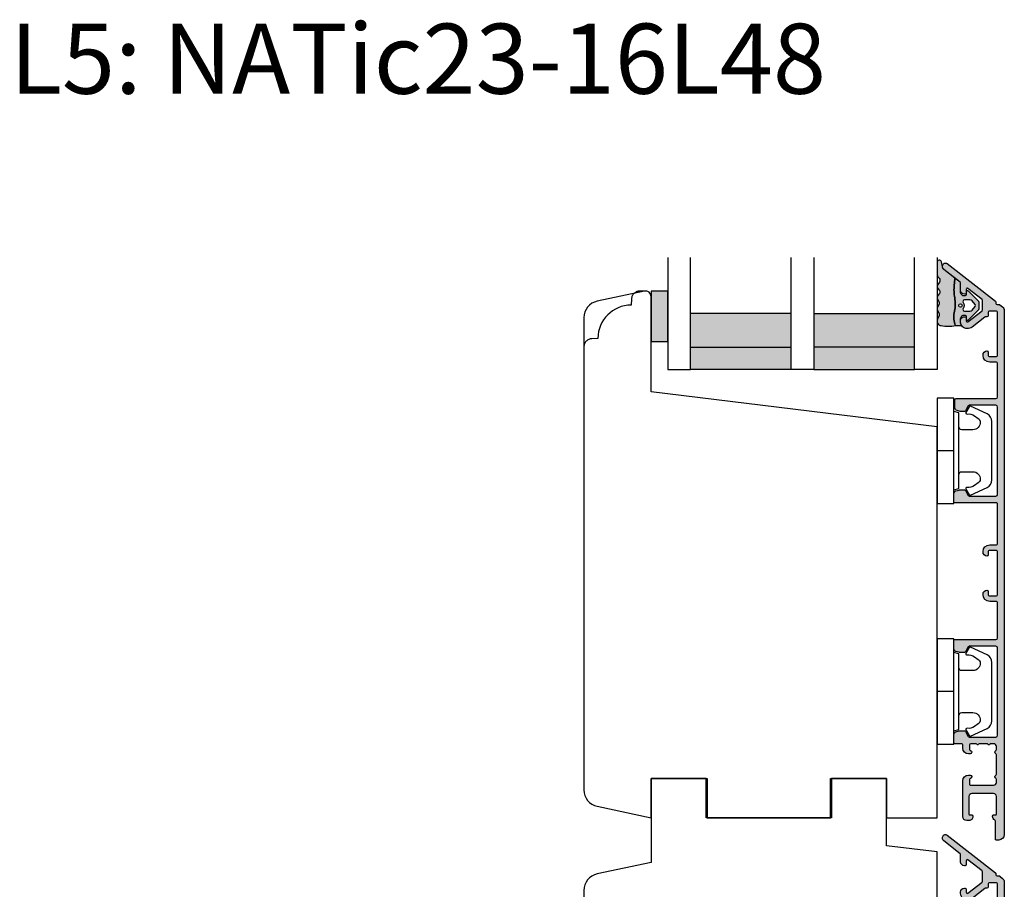
# Model space of a CAD drawing. Units: millimetres. Extents: x -1625 to 694, y 23 to 1618.
# Drawn here: x -943 to -767, y 178 to 333 of the extents above; entities that cross this region are included whole.
import ezdxf

# ---------------------------------------------------------------- set-up
doc = ezdxf.new("R2010")
doc.units = ezdxf.units.MM
doc.header["$LTSCALE"] = 2.5
doc.linetypes.add('DASHED2', pattern=[9.524999999999999, 6.35, -3.175])
for name, color, linetype in [('1', 7, 'Continuous'), ('2', 4, 'Continuous'), ('GLAS', 3, 'Continuous'), ('SKR', 6, 'Continuous'), ('WebTekst', 7, 'Continuous')]:
    doc.layers.add(name, color=color, linetype=linetype)
doc.styles.add('ICTEXT', font='calibri.ttf')

# ---------------------------------------------------------------- blocks, each defined once
blk = doc.blocks.new('A$C423F6FC5')
at = {"layer": '2'}
for p, q in [((-104.7120835166655, 48.77100601959296), (-114.5120835166666, 48.77100601959296)), ((-114.5120835166666, 48.77100601959296), (-114.5120835166666, 33.77100601959296)), ((-104.7120835166655, 41.77100601959296), (-104.7120835166655, 48.77100601959296)), ((-72.51208351666662, 48.77100601959296), (-82.3120835166659, 48.77100601959296)), ((-82.3120835166659, 48.77100601959296), (-82.3120835166659, 41.77100601959296)), ((-72.51208351666662, 36.77100601959296), (-72.51208351666662, 48.77100601959296)), ((-82.3120835166659, 41.77100601959296), (-104.7120835166655, 41.77100601959296)), ((-63.51208351666662, 35.66594497146593), (-72.51208351666662, 36.77100601959296)), ((-63.51208351666844, -61.22899398040708), (-63.51208351666662, 35.66594497146593)), ((-114.5120835166666, 33.77100601959296), (-124.1358185891216, 31.72541798217003)), ((-126.5120835166684, 28.79097517996865), (-126.5120835166666, -48.64562064678125)), ((-124.755822203478, -50.63071295006398), (-121.5120835166648, -51.02899398040813)), ((-121.5120835166648, -51.02899398040813), (-121.5120835166684, -61.2289939804034)), ((-106.9120835166899, -56.22899398040886), (-110.6120835166906, -56.22899398040704)), ((-110.6120835166906, -63.22899398040522), (-110.6120835166906, -56.22899398040886)), ((-106.9120835166899, -63.22899398040522), (-106.9120835166899, -56.22899398040886)), ((-94.41208351669172, -56.22899398040704), (-98.11208351669063, -56.22899398040522)), ((-98.11208351669063, -63.22899398040522), (-98.11208351669063, -56.22899398040704)), ((-94.41208351669172, -63.22899398040522), (-94.41208351669172, -56.22899398040704)), ((-75.51208351666844, -63.22899398040704), (-75.51208351666844, -61.22899398040704)), ((-69.51208351666844, -61.22899398040704), (-69.51208351666844, -63.22899398040704)), ((-119.5120835166703, -63.2289939804034), (-110.6120835166906, -63.22899398040886)), ((-106.9120835166899, -63.22899398040886), (-98.11208351669063, -63.22899398040886)), ((-94.41208351669172, -63.22899398040886), (-75.51208351666844, -63.22899398040704)), ((-69.51208351666844, -63.22899398040704), (-65.51208351666844, -63.22899398040704))]:
    blk.add_line(p, q, dxfattribs=at)
blk.add_lwpolyline([(-106.9120835166899, -63.22899398040522), (-98.11208351669063, -63.22899398040522)], dxfattribs=at)
for centre, radius, start, end in [((-123.5120835166684, 28.79097517996865), 2.999999999999943, 102.0000000000694, 180), ((-124.5120835166666, -48.64562064678125), 1.999999999999545, 180, 262.9999999999677), ((-72.51208351666844, -61.22899398040704), 3, 0, 180), ((-119.5120835166684, -61.2289939804034), 2, 180, 270), ((-65.51208351666844, -61.22899398040704), 2, 270, 359.9999999999984)]:
    blk.add_arc(centre, radius, start, end, dxfattribs=at)
blk = doc.blocks.new('20FRUSPN63x112I')
at = {"layer": '1'}
blk.add_blockref('A$C423F6FC5', (650.5021339531085, 175.0075846156923), dxfattribs=at)
blk = doc.blocks.new('3719')
at = {"layer": '1'}
blk.add_line((0, 2.999999999999988), (0, 0), dxfattribs=at)
blk.add_lwpolyline([(4.250000000000114, 3.899999999999852, -0.414213562373095), (3.750000000000114, 4.399999999999852), (3.749999999999901, 6.399999999999852, -0.4328598151798773), (5.132157313863985, 7.697401316393107, -0.2280049529713018), (5.7369206023019, 7.357861655385849), (6.197732930063196, 6.699753448011328, -0.1803065086347487), (6.548892047044042, 5.347573372900704, 0.6121043881613745), (6.847838367599948, 5.15386557190294), (7.858118860379079, 5.737151286365846, 0.3888787318530221), (7.939380417786431, 5.994880019470886), (6.568880120010832, 8.933927392611004, 0.2914734195861043), (5.209418439455918, 9.799999999999823), (-5.209418439455845, 9.799999999999951, 0.2914734195861044), (-6.568880120010832, 8.933927392611004), (-7.939380417786431, 5.994880019470886, 0.3888787318530242), (-7.858118860379079, 5.737151286365846), (-6.847838367599948, 5.15386557190294, 0.6121043881613766), (-6.548892047044042, 5.347573372900704, -0.1803065086347488), (-6.197732930063196, 6.699753448011328), (-5.7369206023019, 7.357861655385849, -0.2280049529713018), (-5.132157313863985, 7.697401316393107, -0.4328598151798773), (-3.749999999999901, 6.399999999999852), (-3.750000000000114, 4.399999999999852, -0.4142135623730951), (-4.250000000000114, 3.899999999999852)], format="xyb", dxfattribs=at)
blk.add_lwpolyline([(6.999999998187924, 2.999999999999932), (6.758845724999993, 3.900000000000023), (-6.758845725000105, 3.899999999999795), (-6.999999998188036, 2.999999999999932)], dxfattribs=at)
blk.add_lwpolyline([(-9.400000000000091, 2.999999999999988), (-9.400000000000091, 0), (9.399999999999977, 0), (9.399999999999977, 2.999999999999988)], close=True, dxfattribs=at)
blk = doc.blocks.new('2522-2012')
at = {"layer": 'SKR'}
h = blk.add_hatch(color=8, dxfattribs=at)
h.dxf.hatch_style = 1
edge = h.paths.add_edge_path()
edge.add_arc((1.546455571160019, 13.20990128696688), 0.4999999999999667, 193.9382243299437, 231.9999999999941)
edge.add_line((1.23862483349717, 12.81589591016358), (3.20000000000141, 11.28350168438584))
edge.add_line((3.20000000000141, 11.28350168438584), (3.163779071298336, 10.98972569906714))
edge.add_line((3.163779071298336, 10.98972569906714), (3.128966228007585, 10.69597069071158))
edge.add_line((3.128966228007585, 10.69597069071158), (3.096969555541818, 10.40225763628227))
edge.add_line((3.096969555541818, 10.40225763628227), (3.069197139313246, 10.10860751274235))
edge.add_line((3.069197139313246, 10.10860751274235), (3.04705706473419, 9.815041297054947))
edge.add_line((3.04705706473419, 9.815041297054947), (3.031957417217427, 9.521579966183182))
edge.add_line((3.031957417217427, 9.521579966183182), (3.025306282175052, 9.228244497090216))
edge.add_line((3.025306282175052, 9.228244497090216), (3.028511745019614, 8.935055866739134))
edge.add_line((3.028511745019614, 8.935055866739134), (3.048056276764896, 8.574606322608574))
edge.add_line((3.048056276764896, 8.574606322608574), (3.069644053451725, 8.349197104289402))
edge.add_line((3.069644053451725, 8.349197104289402), (3.105506532185473, 8.05650876790233))
edge.add_line((3.105506532185473, 8.05650876790233), (3.145666927253615, 7.763913235935988))
edge.add_line((3.145666927253615, 7.763913235935988), (3.185209981632624, 7.47135354291828))
edge.add_line((3.185209981632624, 7.47135354291828), (3.219220438298748, 7.178772723377179))
edge.add_line((3.219220438298748, 7.178772723377179), (3.24278304022846, 6.886113811840588))
edge.add_line((3.24278304022846, 6.886113811840588), (3.250982530398232, 6.593319842836465))
edge.add_line((3.250982530398232, 6.593319842836465), (3.247042025592805, 6.429506974232609))
edge.add_line((3.247042025592805, 6.429506974232609), (3.207550856386206, 6.007220781488641))
edge.add_line((3.207550856386206, 6.007220781488641), (3.163029634955819, 5.714150631295141))
edge.add_line((3.163029634955819, 5.714150631295141), (3.112469633625096, 5.421314488519286))
edge.add_line((3.112469633625096, 5.421314488519286), (3.062830987834786, 5.12889995045164))
edge.add_line((3.062830987834786, 5.12889995045164), (3.021073833025866, 4.837094614382792))
edge.add_line((3.021073833025866, 4.837094614382792), (2.994158304639541, 4.546086077603363))
edge.add_line((2.994158304639541, 4.546086077603363), (2.991203225607251, 4.19917183086487))
edge.add_line((2.991203225607251, 4.19917183086487), (3.011549054948887, 3.967171828438339))
edge.add_line((3.011549054948887, 3.967171828438339), (3.059127713003136, 3.679287850413388))
edge.add_line((3.059127713003136, 3.679287850413388), (3.125524548560975, 3.39215888791189))
edge.add_line((3.125524548560975, 3.39215888791189), (3.204466835787798, 3.105533269092675))
edge.add_line((3.204466835787798, 3.105533269092675), (3.289681848849114, 2.819159322114601))
edge.add_arc((2.009185732785951, 10.41925409056119), 7.70721160943581, 260.4363835967881, 279.56361640321126, ccw=False)
edge.add_arc((0.840411840737147, 3.652390814174162), 0.8406881554408345, 156.1290312285407, 262.36315521530344, ccw=False)
edge.add_line((0.07163689053390954, 3.99259906016259), (0.3657836476993452, 4.657288000712214))
edge.add_arc((-7.864819906444609e-12, 4.819159317102999), 0.4000000000000973, 336.129031228551, 388.0724830957431)
edge.add_line((0.3529411890788197, 5.00739458756567), (0.07058938661396041, 5.536804302641073))
edge.add_arc((0.6000011702439645, 5.819157208334905), 0.6000000000000436, 151.9277064303732, 208.0724830957295, ccw=False)
edge.add_line((0.0705884526345244, 6.101508362810037), (0.3529418117318528, 6.630925214119642))
edge.add_arc((-7.774225707635196e-12, 6.819159317103015), 0.4000000000000066, 331.9277064303793, 388.0725178077512)
edge.add_line((0.3529410750385296, 7.007394801391087), (0.07058955767445241, 7.536803209462235))
edge.add_arc((0.6000011702439183, 7.819156435894287), 0.5999999999999935, 140.8854196230169, 208.0725178077462, ccw=False)
edge.add_line((0.1344696360363287, 8.197680399017258), (0.4346066852037893, 8.566806992268312))
edge.add_arc((0.1242523031181975, 8.81915632211456), 0.4000000334419739, 320.8854196230259, 399.1146564407748)
edge.add_line((0.4346063501936897, 9.071506063975818), (0.1344689683164688, 9.440632065283651))
edge.add_arc((0.6000000000090528, 9.819156646429025), 0.6000000000000356, 144.2462190983882, 219.1146564407733, ccw=False)
edge.add_line((0.1130787443846657, 10.16973857811007), (0.4223257062797074, 10.59924992874303))
edge.add_arc((-0.009616751368699106, 10.91024728083763), 0.5322533604677345, 324.24621909833, 403.1538621778851)
edge.add_arc((1.400000000008862, 12.23183105164999), 1.399999999999994, 179.9999999999946, 223.1538621779311, ccw=False)
edge.add_line((8.86757334228605e-12, 12.23183105165012), (8.86757334228605e-12, 14.09292697354664))
edge.add_arc((0.3999999984742253, 14.09292697354661), 0.3999999984653578, 13.938224329932893, 179.9999999999957, ccw=False)
edge.add_line((0.7882223968781545, 14.18927721044194), (1.061177571293342, 13.08946349038555))
h = blk.add_hatch(color=8, dxfattribs=at)
h.dxf.hatch_style = 1
edge = h.paths.add_edge_path()
edge.add_line((7.50000000000141, 5.852326705641208), (7.50000000000141, 6.985991938587768))
edge.add_arc((7.25000000000141, 6.985991938587768), 0.25, 0, 44.34615606137239)
edge.add_line((7.428782468870912, 7.160739839361785), (5.626773553766775, 9.004353418352899))
edge.add_arc((5.468811126655175, 8.810580682744373), 0.2500000028883983, 50.81327764361491, 180.0000010064517)
edge.add_line((5.218811123766777, 8.810580678352899), (5.200000000004124, 8.319159322126312))
edge.add_arc((5.000000000001801, 8.319159322127948), 0.2000000000023228, 270.00000000045696, 359.9999999995312, ccw=False)
edge.add_line((5.000000000003396, 8.119159322125626), (4.900000000004454, 8.119159322125626))
edge.add_arc((4.897100941633727, 8.816260263755005), 0.6971069698116668, 179.7617233864504, 270.238276613475, ccw=False)
edge.add_line((4.200000000004351, 8.819159322126637), (4.20000000000141, 9.047229232114603))
edge.add_line((4.20000000000141, 9.047229232114603), (4.20000000000141, 10.40466954016571))
edge.add_arc((4.000000000001458, 10.4046695401656), 0.1999999999999513, 3.212360228278933e-11, 52.00000000001764)
edge.add_line((4.123132295066512, 10.56227169088694), (3.20000000000141, 11.28350168438584))
edge.add_line((3.20000000000141, 11.28350168438584), (3.163779071298336, 10.98972569906714))
edge.add_line((3.163779071298336, 10.98972569906714), (3.128966228007641, 10.69597069071158))
edge.add_line((3.128966228007641, 10.69597069071158), (3.09696955554179, 10.40225763628227))
edge.add_line((3.09696955554179, 10.40225763628227), (3.069197139313189, 10.10860751274235))
edge.add_line((3.069197139313189, 10.10860751274235), (3.047057064734247, 9.815041297054947))
edge.add_line((3.047057064734247, 9.815041297054947), (3.031957417217399, 9.521579966183182))
edge.add_line((3.031957417217399, 9.521579966183182), (3.025306282175052, 9.228244497090216))
edge.add_line((3.025306282175052, 9.228244497090216), (3.028511745019614, 8.935055866739134))
edge.add_line((3.028511745019614, 8.935055866739134), (3.048056276764925, 8.574606322608574))
edge.add_line((3.048056276764925, 8.574606322608574), (3.069644053451697, 8.349197104289402))
edge.add_line((3.069644053451697, 8.349197104289402), (3.105506532185444, 8.05650876790233))
edge.add_line((3.105506532185444, 8.05650876790233), (3.145666927253615, 7.763913235935988))
edge.add_line((3.145666927253615, 7.763913235935988), (3.185209981632568, 7.47135354291828))
edge.add_line((3.185209981632568, 7.47135354291828), (3.21922043829872, 7.178772723377179))
edge.add_line((3.21922043829872, 7.178772723377179), (3.242783040228488, 6.886113811840588))
edge.add_line((3.242783040228488, 6.886113811840588), (3.250982530398289, 6.593319842836465))
edge.add_line((3.250982530398289, 6.593319842836465), (3.247042025592805, 6.429506974232609))
edge.add_line((3.247042025592805, 6.429506974232609), (3.207550856386206, 6.007220781488641))
edge.add_line((3.207550856386206, 6.007220781488641), (3.163029634955905, 5.714150631295141))
edge.add_line((3.163029634955905, 5.714150631295141), (3.112469633625039, 5.421314488519286))
edge.add_line((3.112469633625039, 5.421314488519286), (3.062830987834701, 5.12889995045164))
edge.add_line((3.062830987834701, 5.12889995045164), (3.021073833025895, 4.837094614382792))
edge.add_line((3.021073833025895, 4.837094614382792), (2.994158304639569, 4.546086077603363))
edge.add_line((2.994158304639569, 4.546086077603363), (2.991203225607251, 4.19917183086487))
edge.add_line((2.991203225607251, 4.19917183086487), (3.011549054948915, 3.967171828438339))
edge.add_line((3.011549054948915, 3.967171828438339), (3.059127713003136, 3.679287850413388))
edge.add_line((3.059127713003136, 3.679287850413388), (3.125524548560946, 3.39215888791189))
edge.add_line((3.125524548560946, 3.39215888791189), (3.204466835787741, 3.105533269092675))
edge.add_line((3.204466835787741, 3.105533269092675), (3.289681848849085, 2.819159322114601))
edge.add_line((3.289681848849085, 2.819159322114601), (4.400811543602174, 2.819159322114601))
edge.add_arc((5.400000000001498, 3.483706106471088), 1.200000000000087, 179.9999999999911, 213.6273436604349, ccw=False)
edge.add_line((4.20000000000141, 3.483706106471274), (4.199999999997658, 4.119159322110701))
edge.add_arc((4.903322252004264, 4.006950028094486), 0.7122170426430843, 90.26726643282598, 170.9353228559598, ccw=False)
edge.add_line((4.900000000004454, 4.719159322103565), (5.000000000003396, 4.719159322103565))
edge.add_arc((5.000000000001801, 4.519159322101242), 0.2000000000023228, 4.686739885073621e-10, 89.99999999954298, ccw=False)
edge.add_line((5.200000000004124, 4.519159322102878), (5.218811123766777, 4.027737965876291))
edge.add_arc((5.468811126655175, 4.027737961484817), 0.2500000028883979, 179.9999989935484, 309.1867223563852)
edge.add_line((5.626773553766775, 3.833965225876292), (7.428782468870901, 5.677578804867181))
edge.add_arc((7.25000000000141, 5.852326705641207), 0.2499999999999995, 315.6538439386243, 360.0000000000001)
edge = h.paths.add_edge_path(flags=16)
edge.add_arc((3.911461495777085, 6.419159322114662), 0.9115335689506578, -35.38944883375672, 35.38944883382533, ccw=False)
edge.add_arc((4.900299904913515, 5.719159322114896), 0.3000000000000737, 144.9930816621668, 269.9999999999936)
edge.add_line((4.900299904913481, 5.419159322114822), (5.865007746506308, 5.419159322114709))
edge.add_arc((5.86500774650635, 5.919159322114751), 0.5000000000000426, 269.9999999999951, 319.9999999999937)
edge.add_line((6.248029968065836, 5.597765517271412), (6.775452352896991, 6.226323039208481))
edge.add_arc((6.545639019961243, 6.419159322114481), 0.300000000000067, 320.000000000001, 399.9999999999989)
edge.add_line((6.775452352896991, 6.611995605020482), (6.248029968065836, 7.24055312695755))
edge.add_arc((5.865007746506349, 6.919159322114211), 0.5000000000000426, 40.0000000000063, 90.00000000000482)
edge.add_line((5.865007746506308, 7.419159322114254), (4.900299904913481, 7.419159322114254))
edge.add_arc((4.900299904909377, 7.119159322116419), 0.2999999999978349, 89.99999999921614, 215.0069183383896)
edge = h.paths.add_edge_path(flags=16)
edge.add_arc((4.171936830001414, 6.419159322114595), 0.3, 0, 360)
at = {"layer": '1'}
blk.add_lwpolyline([(1.083035245701012, 13.02217381974008, 0.1314197555806351), (1.23862483349717, 12.81589591016358, -0.1676197170760212), (1.061177571293342, 13.08946349038555), (0.7882223968781545, 14.18927721044194, 0.8852059114580734), (8.86757334228605e-12, 14.09292697354664), (8.86757334228605e-12, 12.23183105165012, 0.1905515702866857), (0.3786725217890989, 11.27428722381063, -0.3585818217987869), (0.4223257062797074, 10.59924992874303), (0.1130787443846657, 10.16973857811007, 0.3388141857698295), (0.1344689683164688, 9.440632065283651), (0.4346063501936897, 9.071506063975818, -0.3552446354143372), (0.4346066852037893, 8.566806992268312), (0.1344696360363287, 8.197680399017258, 0.3018563751077937), (0.07058955767445241, 7.536803209462235), (0.3529410750385296, 7.007394801391087, -0.249999246671392), (0.3529418117318528, 6.630925214119642), (0.0705884526345244, 6.101508362810037, 0.2499990857454805), (0.07058938661396041, 5.536804302641073), (0.3529411890788197, 5.00739458756567, -0.2306083169944232), (0.3657836476993452, 4.657288000712214), (0.07163689053390954, 3.99259906016259, 0.4998577598232761), (0.7286896167227042, 2.819159322114615, 0.08365260905167482), (3.289681848849114, 2.819159322114601), (3.204466835787798, 3.105533269092675), (3.125524548560975, 3.39215888791189), (3.059127713003136, 3.679287850413388), (3.011549054948887, 3.967171828438339), (2.991203225607251, 4.19917183086487), (2.994158304639541, 4.546086077603363), (3.021073833025866, 4.837094614382792), (3.062830987834786, 5.12889995045164), (3.112469633625096, 5.421314488519286), (3.163029634955819, 5.714150631295141), (3.207550856386206, 6.007220781488641), (3.247042025592805, 6.429506974232609), (3.250982530398232, 6.593319842836465), (3.24278304022846, 6.886113811840588), (3.219220438298748, 7.178772723377179), (3.185209981632624, 7.47135354291828), (3.145666927253615, 7.763913235935988), (3.105506532185473, 8.05650876790233), (3.069644053451725, 8.349197104289402), (3.048056276764896, 8.574606322608574), (3.028511745019614, 8.935055866739134), (3.025306282175052, 9.228244497090216), (3.031957417217427, 9.521579966183182), (3.04705706473419, 9.815041297054947), (3.069197139313246, 10.10860751274235), (3.096969555541818, 10.40225763628227), (3.128966228007585, 10.69597069071158), (3.163779071298336, 10.98972569906714), (3.20000000000141, 11.28350168438584), (1.23862483349717, 12.81589591016358)], format="xyb", dxfattribs=at)
for points in [[(7.50000000000141, 5.852326705641208), (7.50000000000141, 6.985991938587768, 0.1959482295631498), (7.428782468870912, 7.160739839361785), (5.626773553766775, 9.004353418352899, 0.6320926789999971), (5.218811123766777, 8.810580678352899), (5.200000000004124, 8.319159322126312, -0.4142135623683625), (5.000000000003396, 8.119159322125626), (4.900000000004454, 8.119159322125626, -0.4166517826772015), (4.200000000004351, 8.819159322126637), (4.200000000004351, 8.819159322126637), (4.20000000000141, 9.047229232114603), (4.20000000000141, 10.40466954016571, 0.2308681911254965), (4.123132295066512, 10.56227169088694), (3.20000000000141, 11.28350168438584), (3.163779071298336, 10.98972569906714), (3.128966228007641, 10.69597069071158), (3.09696955554179, 10.40225763628227), (3.069197139313189, 10.10860751274235), (3.047057064734247, 9.815041297054947), (3.031957417217399, 9.521579966183182), (3.025306282175052, 9.228244497090216), (3.028511745019614, 8.935055866739134), (3.048056276764925, 8.574606322608574), (3.069644053451697, 8.349197104289402), (3.105506532185444, 8.05650876790233), (3.145666927253615, 7.763913235935988), (3.185209981632568, 7.47135354291828), (3.21922043829872, 7.178772723377179), (3.242783040228488, 6.886113811840588), (3.250982530398289, 6.593319842836465), (3.247042025592805, 6.429506974232609), (3.207550856386206, 6.007220781488641), (3.163029634955905, 5.714150631295141), (3.112469633625039, 5.421314488519286), (3.062830987834701, 5.12889995045164), (3.021073833025895, 4.837094614382792), (2.994158304639569, 4.546086077603363), (2.991203225607251, 4.19917183086487), (3.011549054948915, 3.967171828438339), (3.059127713003136, 3.679287850413388), (3.125524548560946, 3.39215888791189), (3.204466835787741, 3.105533269092675), (3.289681848849085, 2.819159322114601), (4.400811543602174, 2.819159322114601, -0.147789065590237), (4.20000000000141, 3.483706106471274), (4.199999999997658, 4.119159322110701, -0.3672748512425718), (4.900000000004454, 4.719159322103565), (5.000000000003396, 4.719159322103565, -0.4142135623683627), (5.200000000004124, 4.519159322102878), (5.218811123766777, 4.027737965876291, 0.632092678999998), (5.626773553766775, 3.833965225876292), (7.428782468870901, 5.677578804867181, 0.1959482295631648)], [(4.654575070840927, 6.947056719228684, -0.3190392580213163), (4.65457507084156, 5.89126192500153, 0.6068561995813383), (4.900299904913481, 5.419159322114822), (5.865007746506308, 5.419159322114709, 0.2216946626429333), (6.248029968065836, 5.597765517271412), (6.775452352896991, 6.226323039208481, 0.3639702342661918), (6.775452352896991, 6.611995605020482), (6.248029968065836, 7.24055312695755, 0.2216946626429332), (5.865007746506308, 7.419159322114254), (4.900299904913481, 7.419159322114254, 0.6068561995893781)]]:
    blk.add_lwpolyline(points, format="xyb", close=True, dxfattribs=at)
blk.add_circle((4.171936830001414, 6.419159322114595), 0.3, dxfattribs=at)
blk = doc.blocks.new('TPS_Glas_48mm_ WB')
at = {"layer": 'SKR'}
h = blk.add_hatch(color=8, dxfattribs=at)
h.paths.add_polyline_path([(22.00000000000051, 10), (4.000000000000483, 10), (4.000000000000466, 4), (22.00000000000051, 4)])
h.paths.add_polyline_path([(22.00000000000051, 4), (4.000000000000466, 4), (4.000000000000455, 0), (22.00000000000051, 0)])
h.paths.add_polyline_path([(44.0000000000005, 10), (26.00000000000045, 10), (26.00000000000046, 4), (44.0000000000005, 4)])
h.paths.add_polyline_path([(44.0000000000005, 4), (26.00000000000045, 4), (26.00000000000045, 0), (44.00000000000051, 0)])
at = {"layer": 'GLAS'}
for p, q in [((22.00000000000051, 10), (4.000000000000455, 10)), ((26.00000000000045, 10), (44.00000000000051, 10)), ((4.000000000000398, 4), (22.00000000000051, 4)), ((44.00000000000057, 4), (26.00000000000045, 4)), ((22.00000000000051, 0), (4.000000000000455, 0)), ((26.00000000000045, 0), (44.00000000000051, 0))]:
    blk.add_line(p, q, dxfattribs=at)
for points in [[(4.547473508864641e-13, 20), (0, 0), (4.000000000000455, 0), (4.000000000000512, 20)], [(26.00000000000045, 20), (26.00000000000045, 0), (22.00000000000051, 0), (22.00000000000051, 20)], [(48.00000000000051, 20), (48.00000000000097, 0), (44.00000000000051, 0), (44.00000000000045, 20)]]:
    blk.add_lwpolyline(points, dxfattribs=at)
blk = doc.blocks.new('20FSVBD63x94UP')
at = {"layer": '2'}
blk.add_lwpolyline([(-1.474376176702208e-13, 4.980030839655228, 0.3541185725307019), (2.376264927546573, 2.045588037453769), (11.99999999999994, 2.988542746606981e-11), (11.99999999999994, 7.000000000029886), (21.99999999999994, 7.000000000029886), (21.99999999999994, 2.988542746606981e-11), (43.99999999999994, 2.988542746606981e-11), (43.99999999999994, 7.000000000029885), (53.99999999999994, 7.000000000029885), (53.99999999999994, 2.988542746606981e-11), (62.99999999999994, 2.988542746606981e-11), (63.00000000000182, 69.73798739398171), (12.00000000000023, 76.00000000002987), (12.00000000000023, 93.00000000002989, 0.4769755326981597), (10.79208830918247, 93.97814760076369), (2.376264927547709, 92.18930911914124, 0.3541185725307002), (9.889866703360894e-13, 89.25486631693983)], format="xyb", close=True, dxfattribs=at)
blk = doc.blocks.new('CBF2056')
at = {"layer": 'SKR'}
h = blk.add_hatch(color=9, dxfattribs=at)
h.dxf.hatch_style = 1
edge = h.paths.add_edge_path()
edge.add_arc((18.25901192414688, 28.24861471369054), 0.1999999999996191, 2.036131263594143e-10, 89.99999999992667, ccw=False)
edge.add_arc((17.7590119241462, 28.24861471369174), 0.7000000000003013, 270.00000000007674, 359.99999999996044, ccw=False)
edge.add_line((17.75901192414714, 27.54861471369144), (17.65901192414677, 27.54861471369234))
edge.add_arc((17.65901192414677, 28.74861471369216), 1.199999999999818, 180.0000000000434, 270, ccw=False)
edge.add_line((16.45901192414696, 28.74861471369125), (16.45901192414605, 29.94861471369126))
edge.add_arc((16.25901192414577, 29.9486147136908), 0.2000000000002728, 1.302755197525679e-10, 89.99999999960917)
edge.add_line((16.25901192414714, 30.14861471369107), (9.159011923139097, 30.14861471369107))
edge.add_arc((9.159011923139083, 29.94861471369104), 0.2000000000000313, 89.99999999999594, 180.0000000000041)
edge.add_line((8.959011923139052, 29.94861471369103), (8.959011923138142, 22.54861471369162))
edge.add_arc((8.75901192313787, 22.54861471369207), 0.2000000000002728, 270.0000000001303, 359.9999999998697, ccw=False)
edge.add_line((8.759011923138324, 22.3486147136918), (7.310624708356009, 22.34861471369271))
edge.add_arc((7.310624708356011, 22.84861471369262), 0.4999999999999076, 195.0000106092744, 269.9999999999998, ccw=False)
edge.add_line((6.827661819173919, 22.7192051017127), (6.676049033962009, 23.28503130011353))
edge.add_arc((7.159011923144099, 23.41444091209382), 0.5000000000000001, 180.0000000000318, 195.0000106093154, ccw=False)
edge.add_line((6.659011923144099, 23.41444091209354), (6.65901192314319, 24.23314474054035))
edge.add_arc((6.859011923143008, 24.23314474054018), 0.1999999999998181, 119.9999999998495, 179.9999999999491, ccw=False)
edge.add_line((6.759011923143554, 24.40634982129717), (7.659011923139097, 24.9259650635658))
edge.add_arc((7.559011923139188, 25.09917014432253), 0.1999999999998183, 299.9999999999999, 360.0000000000244)
edge.add_line((7.759011923139006, 25.09917014432261), (7.759011923139006, 29.84861471368816))
edge.add_arc((7.459011923139734, 29.84861471368816), 0.2999999999992724, 0, 90)
edge.add_line((7.459011923139734, 30.14861471368744), (-8.14098807684244, 30.14861471369471))
edge.add_arc((-8.14098807684335, 29.84861471369453), 0.3000000000001819, 89.9999999998263, 179.9999999998263)
edge.add_line((-8.440988076843531, 29.84861471369544), (-8.440988076843986, 25.09917014432443))
edge.add_arc((-8.240988076844168, 25.09917014432619), 0.1999999999998181, 180.0000000005048, 239.9999948629926)
edge.add_line((-8.340988092373244, 24.92596507253523), (-7.440988076843986, 24.40634982129717))
edge.add_arc((-7.540988076843896, 24.23314474053939), 0.2000000000007295, 2.7682744985213503e-10, 60.00000000015052, ccw=False)
edge.add_line((-7.340988076843168, 24.23314474054035), (-7.340988076843168, 23.61444091209358))
edge.add_arc((-7.840988076843168, 23.61444091209386), 0.5, 344.9999893906846, 359.9999999999682, ccw=False)
edge.add_line((-7.358025187661077, 23.48503130011358), (-7.509637972872987, 22.91920510171275))
edge.add_arc((-7.992600862055079, 23.04861471369266), 0.4999999999999062, 270.0000000000002, 344.9999893907256, ccw=False)
edge.add_line((-7.992600862055077, 22.54861471369276), (-9.440988076843531, 22.54861471369276))
edge.add_arc((-9.440988076842622, 22.74861471369258), 0.1999999999998181, 179.9999999997395, 269.99999999973943, ccw=False)
edge.add_line((-9.64098807684244, 22.74861471369348), (-9.640988076844259, 29.8486147136918))
edge.add_arc((-9.940988076843531, 29.8486147136918), 0.2999999999992724, 0, 90)
edge.add_line((-9.940988076843531, 30.14861471369107), (-15.94098807585323, 30.14861471369107))
edge.add_arc((-15.94098807585187, 29.9486147136908), 0.2000000000002728, 90.00000000039083, 179.9999999998697)
edge.add_line((-16.14098807585214, 29.94861471369126), (-16.14098807585305, 28.74861471369127))
edge.add_arc((-17.34098807585287, 28.74861471369218), 1.199999999999818, 270, 359.9999999999566, ccw=False)
edge.add_line((-17.34098807585287, 27.54861471369236), (-17.44098807585323, 27.54861471369145))
edge.add_arc((-17.44098807585232, 28.24861471369172), 0.7000000000002728, 180.0000000000372, 269.99999999992554, ccw=False)
edge.add_arc((-17.94098807585301, 28.24861471369059), 0.1999999999995907, 90.00000000006509, 179.9999999998046, ccw=False)
edge.add_line((-17.94098807585323, 28.44861471369018), (-17.34098807585287, 28.44861471369109))
edge.add_arc((-17.3409880758531, 28.64861471369068), 0.1999999999995907, 270.0000000000651, 360.0000000000651)
edge.add_line((-17.14098807585351, 28.6486147136909), (-17.14098807585305, 29.94861471369126))
edge.add_arc((-17.34098807585378, 29.94861471369126), 0.2000000000007276, 0, 89.99999999973946)
edge.add_line((-17.34098807585287, 30.14861471369198), (-25.04098807585323, 30.14861471369107))
edge.add_arc((-25.04098807585186, 29.9486147136908), 0.2000000000002728, 90.00000000039083, 179.9999999998697)
edge.add_line((-25.24098807585214, 29.94861471369126), (-25.24098807585305, 28.6486147136909))
edge.add_arc((-25.04098807585232, 28.6486147136909), 0.2000000000007276, 180, 269.9999999997394)
edge.add_line((-25.04098807585323, 28.44861471369018), (-24.44392654585275, 28.44861471369018))
edge.add_arc((-24.44392654585298, 28.24861471369059), 0.1999999999995907, 1.9542767404345796e-10, 89.99999999993491, ccw=False)
edge.add_line((-24.24392654585339, 28.24861471369127), (-24.24392654585339, 28.01203262405892))
edge.add_arc((-24.04392654585345, 28.0120326240592), 0.199999999999946, 180.0000000000804, 218.0000000000787)
edge.add_line((-24.20152869657458, 27.88890032899388), (-22.4214791282648, 25.61054077914679))
edge.add_arc((-23.52469418331084, 24.74861471369134), 1.39999999999705, 4.132516551180743e-11, 38.000000000069804, ccw=False)
edge.add_arc((-23.3246941833139, 24.74861471369242), 1.200000000000117, 269.99999999999255, 359.9999999999966, ccw=False)
edge.add_line((-23.32469418331406, 23.5486147136923), (-23.56014739895048, 23.5486147136923))
edge.add_arc((-23.56014739894956, 24.24861471369213), 0.6999999999998323, 179.9999999999267, 269.9999999999244, ccw=False)
edge.add_line((-24.26014739894939, 24.24861471369303), (-24.2601473989503, 24.34861471369157))
edge.add_arc((-24.06014739894957, 24.34861471369157), 0.2000000000007276, 90.00000000026063, 180, ccw=False)
edge.add_line((-24.06014739895048, 24.5486147136923), (-23.52469418331433, 24.54861471369048))
edge.add_arc((-23.52469418331389, 24.74861471369042), 0.1999999999999318, 269.9999999998738, 398.0000000000209)
edge.add_line((-23.36709203259264, 24.87174700875556), (-25.32030609885968, 27.37174700875636))
edge.add_arc((-25.47790824958111, 27.24861471369114), 0.2000000000001137, 38.00000000000484, 90.00000000001017)
edge.add_line((-25.47790824958114, 27.44861471369126), (-27.1986436736352, 27.44861471369126))
edge.add_arc((-27.19864367363539, 27.24861471369138), 0.1999999999998714, 89.99999999994503, 141.999999999905)
edge.add_line((-27.35624582435643, 27.3717470087567), (-29.30945989062415, 24.87174700875511))
edge.add_arc((-29.15185773990272, 24.74861471368998), 0.2000000000000646, 142.0000000000165, 270.0000000002036)
edge.add_line((-29.15185773990201, 24.54861471368991), (-28.46014739896467, 24.5486147136923))
edge.add_arc((-28.46014739896558, 24.34861471369157), 0.2000000000007276, 0, 89.99999999973949, ccw=False)
edge.add_line((-28.26014739896485, 24.34861471369157), (-28.26014739896576, 24.24861471369303))
edge.add_arc((-28.96014739896558, 24.24861471369212), 0.6999999999998181, -89.99999999992548, 7.452172212651931e-11, ccw=False)
edge.add_line((-28.96014739896467, 23.5486147136923), (-30.24565761700868, 23.5486147136923))
edge.add_arc((-30.24565761700857, 23.34861471369236), 0.199999999999946, 90.00000000003156, 142.0000000000184)
edge.add_line((-30.40325976772991, 23.4717470087574), (-32.69317905702568, 20.54078397602729))
edge.add_arc((-33.08718443382892, 20.84861471369191), 0.5000000000010094, 269.99999999973215, 321.9999999998299, ccw=False)
edge.add_line((-33.08718443383126, 20.34861471369089), (-33.34098807684362, 20.34861471369271))
edge.add_arc((-33.34098807684365, 20.84861471369205), 0.4999999999993427, 141.9999999999967, 270.00000000000324, ccw=False)
edge.add_line((-33.73499345364647, 21.1564454513545), (-27.00398217886235, 29.77174700871268))
edge.add_arc((-26.84638002814139, 29.64861471364751), 0.1999999999997219, 89.99999999992372, 141.9999999999256, ccw=False)
edge.add_line((-26.84638002814112, 29.84861471364724), (-26.64392654585348, 29.84861471364542))
edge.add_arc((-26.64392654585348, 30.04861471364615), 0.2000000000007276, 270, 360)
edge.add_line((-26.44392654585275, 30.04861471364615), (-26.44392654585321, 30.41972000708569))
edge.add_arc((-26.24392654585566, 30.41972000708584), 0.1999999999975444, 141.9999999997897, 180.0000000000437, ccw=False)
edge.add_line((-26.40152869657462, 30.54285230215004), (-26.01222063808977, 31.04114389395266))
edge.add_arc((-25.38181203520528, 30.54861471369072), 0.8000000000001749, 89.99999999996868, 141.9999999998807, ccw=False)
edge.add_line((-25.38181203520484, 31.34861471369089), (68.15901192315047, 31.34861471369089))
edge.add_arc((68.15901192315047, 30.34861471369089), 1, 0, 90, ccw=False)
edge.add_line((69.15901192315047, 30.34861471369089), (69.15901192315047, 29.94861471369308))
edge.add_arc((68.95901192315065, 29.94861471369308), 0.1999999999998181, -90, 0, ccw=False)
edge.add_line((68.95901192315065, 29.74861471369326), (65.76523769945263, 29.74861471369235))
edge.add_arc((65.76523769838438, 29.54861471302993), 0.2000000006624134, 89.9999996939706, 153.612199774542)
edge.add_arc((64.95901192314385, 29.94861471369212), 0.6999999999997747, 270.00000000001745, 333.61220008063356, ccw=False)
edge.add_line((64.95901192314406, 29.24861471369235), (64.8792160260343, 29.24861471369235))
edge.add_arc((64.8792160260343, 29.44861471369308), 0.2000000000007276, 180, 270, ccw=False)
edge.add_line((64.67921602603357, 29.44861471369308), (64.67921602603448, 29.74861471369235))
edge.add_arc((64.47921602603466, 29.74861471369326), 0.1999999999998181, 359.9999999997394, 450)
edge.add_line((64.47921602603466, 29.94861471369308), (61.35901192313914, 29.94861471369126))
edge.add_arc((61.3590119231396, 29.4486147136908), 0.5000000000004547, 90.00000000005213, 180.0000000000521)
edge.add_line((60.85901192313914, 29.44861471369035), (60.85901192314005, 25.5486147136898))
edge.add_arc((61.35901192314005, 25.5486147136898), 0.5, 180, 270)
edge.add_line((61.35901192314005, 25.0486147136898), (64.47921602603466, 25.04861471369071))
edge.add_arc((64.47921602603489, 25.24861471369076), 0.2000000000000455, 269.9999999999349, 359.9999999999349)
edge.add_line((64.67921602603494, 25.24861471369053), (64.67921602603357, 25.5486147136898))
edge.add_arc((64.8792160260343, 25.5486147136898), 0.2000000000007276, 90, 180, ccw=False)
edge.add_line((64.8792160260343, 25.74861471369053), (64.95901192314406, 25.74861471369053))
edge.add_arc((64.95901192314429, 25.04861471369139), 0.699999999999136, -5.582023732131347e-11, 90.00000000001859, ccw=False)
edge.add_line((65.65901192314342, 25.04861471369071), (65.65901192314388, 24.64861318781271))
edge.add_arc((64.95901192314247, 24.6486131878134), 0.7000000000014097, 270.0000000000558, 359.9999999999442, ccw=False)
edge.add_line((64.95901192314315, 23.94861318781199), (58.55901192313896, 23.94861318781017))
edge.add_arc((58.55901192314351, 24.94861318781017), 1, 180, 269.99999999973943, ccw=False)
edge.add_line((57.55901192314351, 24.94861318781017), (57.55901192314351, 25.24861318780817))
edge.add_arc((57.85901192314435, 25.24861318780641), 0.3000000000008427, 11.536959032994275, 179.9999999996628, ccw=False)
edge.add_arc((58.34890987170152, 25.34861318780817), 0.2000000000000337, 191.5369590330096, 269.9999999999511)
edge.add_line((58.34890987170135, 25.14861318780814), (59.15901192313478, 25.14861318780726))
edge.add_arc((59.15901192313682, 25.3486131878073), 0.2000000000000455, 269.9999999994138, 359.9999999999349)
edge.add_line((59.35901192313687, 25.34861318780708), (59.3590119231396, 29.44861471368762))
edge.add_arc((58.8590119231396, 29.44861471368762), 0.5, 0, 90)
edge.add_line((58.8590119231396, 29.94861471368762), (58.31727015861062, 29.94861471368762))
edge.add_arc((58.31727015861107, 29.74861471368774), 0.199999999999882, 90.00000000012824, 156.4220123018424)
edge.add_arc((57.85901192317007, 29.94861318780835), 0.3000000000001883, 203.5779876982022, 336.4220123017978, ccw=False)
edge.add_arc((57.40075368772926, 29.74861471368804), 0.1999999999995799, 23.57798769810015, 90.00000000005902)
edge.add_line((57.40075368772906, 29.94861471368762), (53.91727015854914, 29.94861471368762))
edge.add_arc((53.91727015854958, 29.74861471368774), 0.199999999999882, 90.00000000012824, 156.4220123018424)
edge.add_arc((53.45901192310858, 29.94861318780835), 0.3000000000001883, 203.5779876982022, 336.4220123017978, ccw=False)
edge.add_arc((53.00075368766848, 29.74861471368758), 0.1999999999991264, 23.5779876983012, 90.00000000012824)
edge.add_line((53.00075368766803, 29.94861471368671), (52.45901192313905, 29.94861471368762))
edge.add_arc((52.45901192313905, 29.44861471368762), 0.5, 90, 180)
edge.add_line((51.95901192313905, 29.44861471368762), (51.95901192313956, 28.94502334932361))
edge.add_arc((52.15901192313956, 28.94502334932381), 0.2000000000000028, 180.000000000059, 240.0000000005805)
edge.add_arc((51.95901192314315, 28.59861318780806), 0.1999999999999135, -60.000000000450825, 60.000000000594014, ccw=False)
edge.add_arc((52.15901192314016, 28.25220302629276), 0.1999999999999091, 119.9999999994913, 180.0000000000122)
edge.add_line((51.95901192314025, 28.25220302629272), (51.95901192314156, 26.94502334932245))
edge.add_arc((52.15901192314156, 26.94502334932264), 0.1999999999999957, 180.000000000054, 240.0000000002462)
edge.add_arc((51.95901192314315, 26.59861318780806), 0.1999999999999059, -60.00000000012011, 60.00000000026603, ccw=False)
edge.add_arc((52.15901192314217, 26.25220302629392), 0.1999999999999183, 119.9999999998236, 180.0000000000132)
edge.add_line((51.95901192314225, 26.25220302629387), (51.95901192314314, 25.34861318780798))
edge.add_arc((52.15901192314387, 25.34861318780798), 0.2000000000007276, 180, 270)
edge.add_line((52.15901192314387, 25.14861318780726), (52.96911397457751, 25.14861318780902))
edge.add_arc((52.96911397457708, 25.34861318780901), 0.1999999999999922, 270.0000000001242, 348.4630409670071)
edge.add_arc((53.45901192313426, 25.24861318780732), 0.3000000000008775, 3.3730884752003476e-10, 168.4630409670071, ccw=False)
edge.add_line((53.75901192313515, 25.24861318780908), (53.75901192313514, 24.94861318781108))
edge.add_arc((52.75901192313514, 24.94861318781108), 1, -89.99999999973937, 0, ccw=False)
edge.add_line((52.75901192313969, 23.94861318781108), (52.15901192313796, 23.94861318781108))
edge.add_arc((52.15901192313887, 23.7486131878108), 0.2000000000002728, 90.00000000026056, 179.9999999998697)
edge.add_line((51.9590119231386, 23.74861318781126), (51.95901192313814, 22.54861471369162))
edge.add_arc((51.75901192313787, 22.54861471369207), 0.2000000000002728, 270.0000000001303, 359.9999999998697, ccw=False)
edge.add_line((51.75901192313832, 22.3486147136918), (50.31062470835601, 22.34861471369271))
edge.add_arc((50.310624708356, 22.8486147136926), 0.4999999999998934, 195.0000106092731, 270.0000000000008, ccw=False)
edge.add_line((49.82766181917392, 22.7192051017127), (49.67604903396201, 23.28503130011353))
edge.add_arc((50.1590119231441, 23.41444091209382), 0.5000000000000001, 180.0000000000318, 195.0000106093154, ccw=False)
edge.add_line((49.6590119231441, 23.41444091209354), (49.65901192314319, 24.23314474054035))
edge.add_arc((49.85901192314301, 24.23314474054018), 0.1999999999998181, 119.9999999998495, 179.9999999999491, ccw=False)
edge.add_line((49.75901192314355, 24.40634982129717), (50.6590119231391, 24.9259650635658))
edge.add_arc((50.5590119231392, 25.09917014432252), 0.1999999999998051, 299.9999999999974, 360.0000000000264)
edge.add_line((50.75901192313901, 25.09917014432261), (50.75901192313901, 29.84861471368816))
edge.add_arc((50.45901192313973, 29.84861471368816), 0.2999999999992724, 0, 90)
edge.add_line((50.45901192313973, 30.14861471368744), (34.85901192315756, 30.14861471369471))
edge.add_arc((34.85901192315665, 29.84861471369453), 0.3000000000001819, 89.9999999998263, 179.9999999998263)
edge.add_line((34.55901192315647, 29.84861471369544), (34.55901192315601, 25.09917014432443))
edge.add_arc((34.75901192315583, 25.09917014432619), 0.1999999999998181, 180.0000000005048, 239.9999948629926)
edge.add_line((34.65901190762676, 24.92596507253523), (35.55901192315601, 24.40634982129717))
edge.add_arc((35.4590119231561, 24.23314474053939), 0.2000000000007291, 2.7682744985213503e-10, 60.00000000015058, ccw=False)
edge.add_line((35.65901192315683, 24.23314474054035), (35.65901192315683, 23.41444091209358))
edge.add_arc((35.15901192315683, 23.41444091209386), 0.5, 344.9999893906846, 359.9999999999682, ccw=False)
edge.add_line((35.64197481233892, 23.28503130011357), (35.49036202712701, 22.71920510171275))
edge.add_arc((35.00739913794494, 22.84861471369265), 0.4999999999998812, 269.99999999999756, 344.9999893907261, ccw=False)
edge.add_line((35.00739913794492, 22.34861471369277), (33.55901192315647, 22.34861471369275))
edge.add_arc((33.55901192315738, 22.54861471369257), 0.1999999999998181, 179.9999999997395, 269.99999999973943, ccw=False)
edge.add_line((33.35901192315756, 22.54861471369348), (33.35901192315574, 29.8486147136918))
edge.add_arc((33.05901192315647, 29.8486147136918), 0.2999999999992724, 0, 90)
edge.add_line((33.05901192315647, 30.14861471369107), (26.75901192414677, 30.14861471369107))
edge.add_arc((26.75901192414813, 29.9486147136908), 0.2000000000002728, 90.00000000039083, 179.9999999998697)
edge.add_line((26.55901192414786, 29.94861471369126), (26.55901192414695, 28.74861471369125))
edge.add_arc((25.35901192414713, 28.74861471369216), 1.199999999999818, 270, 359.9999999999566, ccw=False)
edge.add_line((25.35901192414713, 27.54861471369234), (25.25901192414677, 27.54861471369144))
edge.add_arc((25.25901192414768, 28.24861471369171), 0.7000000000002728, 180.0000000000372, 269.99999999992554, ccw=False)
edge.add_arc((24.759011924147, 28.24861471369057), 0.1999999999995907, 90.00000000006509, 179.9999999998046, ccw=False)
edge.add_line((24.75901192414677, 28.44861471369016), (25.35901192414713, 28.44861471369107))
edge.add_arc((25.35901192414691, 28.64861471369066), 0.1999999999995907, 270.0000000000651, 360.0000000000651)
edge.add_line((25.5590119241465, 28.64861471369089), (25.55901192414695, 29.94861471369126))
edge.add_arc((25.35901192414622, 29.94861471369126), 0.2000000000007276, 0, 89.99999999973946)
edge.add_line((25.35901192414713, 30.14861471369198), (17.65901192414677, 30.14861471369107))
edge.add_arc((17.65901192414814, 29.9486147136908), 0.2000000000002728, 90.00000000039083, 179.9999999998697)
edge.add_line((17.45901192414787, 29.94861471369126), (17.45901192414696, 28.64861471369089))
edge.add_arc((17.65901192414723, 28.64861471369134), 0.2000000000002728, 180.0000000001303, 269.9999999998697)
edge.add_line((17.65901192414677, 28.44861471369107), (18.25607345414725, 28.44861471369016))
edge.add_line((18.25607345414725, 28.44861471369016), (18.25901192414714, 28.44861471369016))
at = {"layer": '1', "linetype": 'Continuous'}
blk.add_lwpolyline([(18.25901192414714, 28.44861471369016, -0.4142135623716798), (18.4590119241465, 28.24861471369125, -0.4142135623725005), (17.75901192414714, 27.54861471369144), (17.65901192414677, 27.54861471369234, -0.414213562372873), (16.45901192414696, 28.74861471369125), (16.45901192414605, 29.94861471369126, 0.4142135623704312), (16.25901192414714, 30.14861471369107), (9.159011923139097, 30.14861471369107, 0.4142135623731367), (8.959011923139052, 29.94861471369103), (8.959011923138142, 22.54861471369162, -0.4142135623717632), (8.759011923138324, 22.3486147136918), (7.310624708356009, 22.34861471369271, -0.3394542072375295), (6.827661819173919, 22.7192051017127), (6.676049033962009, 23.28503130011353, -0.06554350930583767), (6.659011923144099, 23.41444091209354), (6.65901192314319, 24.23314474054035, -0.2679491924315886), (6.759011923143554, 24.40634982129717), (7.659011923139097, 24.9259650635658, 0.2679491924312371), (7.759011923139006, 25.09917014432261), (7.759011923139006, 29.84861471368816, 0.414213562373095), (7.459011923139734, 30.14861471368744), (-8.14098807684244, 30.14861471369471, 0.414213562373095), (-8.440988076843531, 29.84861471369544), (-8.440988076843986, 25.09917014432443, 0.2679491684050558), (-8.340988092373244, 24.92596507253523), (-7.440988076843986, 24.40634982129717, -0.2679491924305327), (-7.340988076843168, 24.23314474054035), (-7.340988076843168, 23.61444091209358, -0.06554350930583773), (-7.358025187661077, 23.48503130011358), (-7.509637972872987, 22.91920510171275, -0.3394542072375296), (-7.992600862055077, 22.54861471369276), (-9.440988076843531, 22.54861471369276, -0.414213562373095), (-9.64098807684244, 22.74861471369348), (-9.640988076844259, 29.8486147136918, 0.414213562373095), (-9.940988076843531, 30.14861471369107), (-15.94098807585323, 30.14861471369107, 0.4142135623704312), (-16.14098807585214, 29.94861471369126), (-16.14098807585305, 28.74861471369127, -0.4142135623728731), (-17.34098807585287, 27.54861471369236), (-17.44098807585323, 27.54861471369145, -0.4142135623725242), (-18.1409880758526, 28.24861471369127, -0.4142135623717631), (-17.94098807585323, 28.44861471369018), (-17.34098807585287, 28.44861471369109, 0.414213562373095), (-17.14098807585351, 28.6486147136909), (-17.14098807585305, 29.94861471369126, 0.4142135623717631), (-17.34098807585287, 30.14861471369198), (-25.04098807585323, 30.14861471369107, 0.4142135623704312), (-25.24098807585214, 29.94861471369126), (-25.24098807585305, 28.6486147136909, 0.4142135623717631), (-25.04098807585323, 28.44861471369018), (-24.44392654585275, 28.44861471369018, -0.4142135623717631), (-24.24392654585339, 28.24861471369127), (-24.24392654585339, 28.01203262405892, 0.1673426090814108), (-24.20152869657458, 27.88890032899388), (-22.4214791282648, 25.61054077914679, -0.1673426090815475), (-22.12469418331379, 24.74861471369235, -0.414213562373116), (-23.32469418331406, 23.5486147136923), (-23.56014739895048, 23.5486147136923, -0.4142135623730832), (-24.26014739894939, 24.24861471369303), (-24.2601473989503, 24.34861471369157, -0.4142135623717631), (-24.06014739895048, 24.5486147136923), (-23.52469418331433, 24.54861471369048, 0.6248693519102202), (-23.36709203259264, 24.87174700875556), (-25.32030609885968, 27.37174700875636, 0.2308681911255875), (-25.47790824958114, 27.44861471369126), (-27.1986436736352, 27.44861471369126, 0.2308681911253792), (-27.35624582435643, 27.3717470087567), (-29.30945989062415, 24.87174700875511, 0.6248693519104626), (-29.15185773990201, 24.54861471368991), (-28.46014739896467, 24.5486147136923, -0.4142135623717631), (-28.26014739896485, 24.34861471369157), (-28.26014739896576, 24.24861471369303, -0.414213562373095), (-28.96014739896467, 23.5486147136923), (-30.24565761700868, 23.5486147136923, 0.2308681911255011), (-30.40325976772991, 23.4717470087574), (-32.69317905702568, 20.54078397602729, -0.2308681911260127), (-33.08718443383126, 20.34861471369089), (-33.34098807684362, 20.34861471369271, -0.624869351909369), (-33.73499345364647, 21.1564454513545), (-27.00398217886235, 29.77174700871268, -0.23086819112557), (-26.84638002814112, 29.84861471364724), (-26.64392654585348, 29.84861471364542, 0.414213562373095), (-26.44392654585275, 30.04861471364615), (-26.44392654585321, 30.41972000708569, -0.1673426090825602), (-26.40152869657462, 30.54285230215004), (-26.01222063808977, 31.04114389395266, -0.2308681911251591), (-25.38181203520484, 31.34861471369089), (68.15901192315047, 31.34861471369089, -0.414213562373095), (69.15901192315047, 30.34861471369089), (69.15901192315047, 29.94861471369308, -0.414213562373095), (68.95901192315065, 29.74861471369326), (65.76523769945263, 29.74861471369235, 0.2849150466385835), (65.58607641490536, 29.63750360303942, -0.2849150466387902), (64.95901192314406, 29.24861471369235), (64.8792160260343, 29.24861471369235, -0.414213562373095), (64.67921602603357, 29.44861471369308), (64.67921602603448, 29.74861471369235, 0.414213562374427), (64.47921602603466, 29.94861471369308), (61.35901192313914, 29.94861471369126, 0.4142135623730951), (60.85901192313914, 29.44861471369035), (60.85901192314005, 25.5486147136898, 0.414213562373095), (61.35901192314005, 25.0486147136898), (64.47921602603466, 25.04861471369071, 0.414213562373095), (64.67921602603494, 25.24861471369053), (64.67921602603357, 25.5486147136898, -0.414213562373095), (64.8792160260343, 25.74861471369053), (64.95901192314406, 25.74861471369053, -0.4142135623734756), (65.65901192314342, 25.04861471369071), (65.65901192314388, 24.64861318781271, -0.4142135623725243), (64.95901192314315, 23.94861318781199), (58.55901192313896, 23.94861318781017, -0.4142135623717631), (57.55901192314351, 24.94861318781017), (57.55901192314351, 25.24861318780817, -0.9040691056143465), (58.15295069227897, 25.3086131878075, 0.3563939586914108), (58.34890987170135, 25.14861318780814), (59.15901192313478, 25.14861318780726, 0.4142135623757589), (59.35901192313687, 25.34861318780708), (59.3590119231396, 29.44861471368762, 0.414213562373095), (58.8590119231396, 29.94861471368762), (58.31727015861062, 29.94861471368762, 0.2982175331642729), (58.13396686443476, 29.82861410333584, -0.6546560490956698), (57.58405698190537, 29.82861410333584, 0.2982175331654354), (57.40075368772906, 29.94861471368762), (53.91727015854914, 29.94861471368762, 0.2982175331642729), (53.73396686437328, 29.82861410333584, -0.6546560490956698), (53.18405698184389, 29.82861410333584, 0.2982175331648092), (53.00075368766803, 29.94861471368671), (52.45901192313905, 29.94861471368762, 0.414213562373095), (51.95901192313905, 29.44861471368762), (51.95901192313956, 28.94502334932361, 0.2679491924335612), (52.05901192314131, 28.77181826856591, -0.5773502691957186), (52.05901192314175, 28.42540810705046, 0.2679491924335585), (51.95901192314025, 28.25220302629272), (51.95901192314156, 26.94502334932245, 0.2679491924320146), (52.0590119231423, 26.77181826856533, -0.5773502691918677), (52.05901192314274, 26.42540810705104, 0.2679491924320058), (51.95901192314225, 26.25220302629387), (51.95901192314314, 25.34861318780798, 0.414213562373095), (52.15901192314387, 25.14861318780726), (52.96911397457751, 25.14861318780902, 0.3563939586911228), (53.16507315399961, 25.3086131878084, -0.9040691056143569), (53.75901192313515, 25.24861318780908), (53.75901192313514, 24.94861318781108, -0.4142135623717631), (52.75901192313969, 23.94861318781108), (52.15901192313796, 23.94861318781108, 0.4142135623710971), (51.9590119231386, 23.74861318781126), (51.95901192313814, 22.54861471369162, -0.4142135623717632), (51.75901192313832, 22.3486147136918), (50.31062470835601, 22.34861471369271, -0.3394542072375401), (49.82766181917392, 22.7192051017127), (49.67604903396201, 23.28503130011353, -0.06554350930583767), (49.6590119231441, 23.41444091209354), (49.65901192314319, 24.23314474054035, -0.2679491924315886), (49.75901192314355, 24.40634982129717), (50.6590119231391, 24.9259650635658, 0.2679491924312584), (50.75901192313901, 25.09917014432261), (50.75901192313901, 29.84861471368816, 0.414213562373095), (50.45901192313973, 30.14861471368744), (34.85901192315756, 30.14861471369471, 0.414213562373095), (34.55901192315647, 29.84861471369544), (34.55901192315601, 25.09917014432443, 0.2679491684050558), (34.65901190762676, 24.92596507253523), (35.55901192315601, 24.40634982129717, -0.2679491924305327), (35.65901192315683, 24.23314474054035), (35.65901192315683, 23.41444091209358, -0.06554350930583773), (35.64197481233892, 23.28503130011357), (35.49036202712701, 22.71920510171275, -0.3394542072375429), (35.00739913794492, 22.34861471369277), (33.55901192315647, 22.34861471369275, -0.414213562373095), (33.35901192315756, 22.54861471369348), (33.35901192315574, 29.8486147136918, 0.414213562373095), (33.05901192315647, 30.14861471369107), (26.75901192414677, 30.14861471369107, 0.4142135623704312), (26.55901192414786, 29.94861471369126), (26.55901192414695, 28.74861471369125, -0.4142135623728731), (25.35901192414713, 27.54861471369234), (25.25901192414677, 27.54861471369144, -0.4142135623725242), (24.55901192414741, 28.24861471369125, -0.4142135623717631), (24.75901192414677, 28.44861471369016), (25.35901192414713, 28.44861471369107, 0.414213562373095), (25.5590119241465, 28.64861471369089), (25.55901192414695, 29.94861471369126, 0.4142135623717631), (25.35901192414713, 30.14861471369198), (17.65901192414677, 30.14861471369107, 0.4142135623704312), (17.45901192414787, 29.94861471369126), (17.45901192414696, 28.64861471369089, 0.4142135623717631), (17.65901192414677, 28.44861471369107), (18.25607345414725, 28.44861471369016)], format="xyb", close=True, dxfattribs=at)

msp = doc.modelspace()

# ---------------------------------------------------------------- hatches: boundary and pattern name
at = {"layer": 'SKR'}
msp.add_hatch(color=8, dxfattribs=at).paths.add_polyline_path([(-830.069698725796, 275.5255340498702), (-827.069698725796, 275.5255340498702), (-827.069698725796, 284.5255340498702), (-830.069698725796, 284.5255340498702)])

# ---------------------------------------------------------------- linework, layer by layer
at = {"layer": '1'}
msp.add_lwpolyline([(-827.069698725796, 275.5255340498702), (-827.069698725796, 284.5255340498702), (-830.069698725796, 284.5255340498702), (-830.069698725796, 275.5255340498702)], close=True, dxfattribs=at)
at = {"layer": '2', "color": 3, "linetype": 'DASHED2'}
msp.add_lwpolyline([(-831.0696987257963, 284.5255340498703), (-832.0696987257963, 284.5255340498703, 0.3989595459737155), (-833.5676430279282, 283.1040379842347), (-833.6241779864898, 282.025286712285, 0.4089045678582832), (-839.5694513882113, 276.0800133105637), (-840.6482026601608, 276.023478352002, 0.3989595459737079), (-842.0696987257963, 274.5255340498702)], format="xyb", dxfattribs=at)

# ---------------------------------------------------------------- block references
at = {"layer": '1'}
msp.add_blockref('2522-2012', (-779.0696987257958, 275.5255340498313), dxfattribs=at)
at = {"layer": '1', "rotation": 270}
for name, p in [('CBF2056', (-798.4183134394907, 255.6845459729849)), ('3719', (-779.0696987257886, 256.0255340498369)), ('3719', (-779.0696987257886, 213.0255340498369)), ('CBF2056', (-798.4183134394907, 153.6845459729926))]:
    msp.add_blockref(name, p, dxfattribs=at)
at = {"layer": '2'}
for name, p in [('20FSVBD63x94UP', (-842.0696987257957, 190.5255340498407)), ('20FRUSPN63x112I', (-1366.059749162238, -26.2530565854147))]:
    msp.add_blockref(name, p, dxfattribs=at)
at = {"layer": 'GLAS'}
msp.add_blockref('TPS_Glas_48mm_ WB', (-827.0696987257968, 270.5255340498313), dxfattribs=at)

# ---------------------------------------------------------------- texts
at = {"layer": 'WebTekst', "insert": (-944.4265882353329, 319.7425213877404), "char_height": 12.5, "attachment_point": 7, "style": 'ICTEXT'}
msp.add_mtext_dynamic_manual_height_columns('L5: NATic23-16L48', width=274.8698785041765, gutter_width=62.5, heights=[0], dxfattribs=at)

doc.saveas('drawing.dxf')
